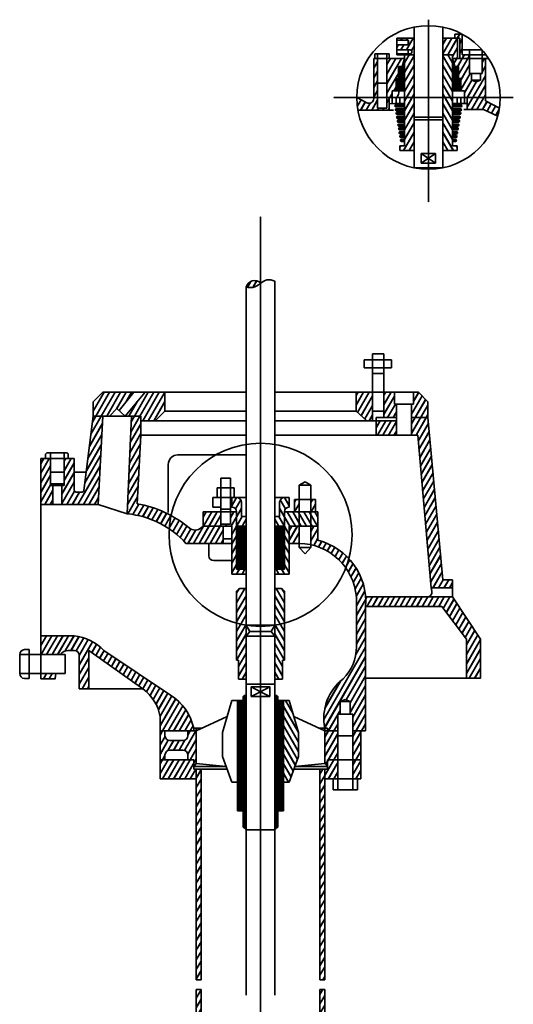
# Model space of a CAD drawing. Units: millimetres. Extents: x -11351426 to -2781739, y -14590004 to -2491101.
# Drawn here: x -11351426 to -8007294, y -9156109 to -2491101 of the extents above; entities that cross this region are included whole.
import ezdxf

# ---------------------------------------------------------------- set-up
doc = ezdxf.new("R2010")
doc.units = ezdxf.units.MM
doc.linetypes.add('CENTER', pattern=[50.8, 31.75, -6.35, 6.35, -6.35])
doc.layers.add('02细实线', color=7, linetype='Continuous', lineweight=35)
doc.layers.add('05细点画线', color=1, linetype='CENTER', lineweight=35)
pattern_1 = [(60, (-279004940, 31636657), (-28059.223, 16200), []), (60, (-279004315, 31636824), (-28059.223, 16200), [])]

msp = doc.modelspace()

# ---------------------------------------------------------------- hatches: boundary and pattern name
at = {"layer": '02细实线'}
h = msp.add_hatch(dxfattribs=at)
h.set_pattern_fill('JIS_LC_20', color=256, scale=1620, angle=15, style=0)
h.set_pattern_definition(pattern_1)
h.paths.add_polyline_path([(-8927336, -2753764), (-8952676, -2753764), (-8952676, -3017632), (-8927336, -3017632)])
h.paths.add_polyline_path([(-8927336, -3017632), (-8952676, -3017632), (-8952676, -3024213, -0.5620369), (-8999961, -3052991), (-9068321, -3017632, 0.04415415), (-9060770, -3102967), (-8848711, -3102967), (-8848711, -3017632), (-8863458, -3017632), (-8863458, -3089447), (-8927336, -3089447)])
h.paths.add_polyline_path([(-8785963, -2807170), (-8760703, -2807170), (-8744321, -2753764), (-8863458, -2753764), (-8863458, -3017632), (-8827228, -3017632), (-8827228, -2972029), (-8801685, -2972029), (-8801685, -2889516), (-8785963, -2889516)])
h.paths.add_polyline_path([(-8679521, -2616568), (-8797471, -2616568), (-8797471, -2629702), (-8719711, -2629702), (-8714406, -2645902), (-8719711, -2662102), (-8797471, -2662102), (-8797471, -2695620), (-8706751, -2695620, -0.41421356), (-8693791, -2708580, -0.41421356), (-8706751, -2721540), (-8797471, -2721540), (-8797471, -2729173), (-8744321, -2729173), (-8679521, -2729173)])
h.paths.add_polyline_path([(-8385896, -2616568), (-8485121, -2616568), (-8485121, -2729173), (-8420321, -2729173), (-8420321, -2753764), (-8385896, -2753764)])
h.paths.add_polyline_path([(-8308041, -2728645), (-8352973, -2728645), (-8352973, -2589151), (-8403589, -2589151), (-8403589, -2616568), (-8385896, -2616568), (-8369290, -2616568), (-8369290, -2753764), (-8308041, -2753764)])
h.paths.add_polyline_path([(-8289667, -2855902), (-8303141, -2855902), (-8303141, -2753764), (-8420321, -2753764), (-8403938, -2807170), (-8378679, -2807170), (-8378679, -2889516), (-8362956, -2889516), (-8362956, -2972029), (-8337413, -2972029), (-8337413, -3017632), (-8196487, -3017632), (-8196487, -2753764), (-8219407, -2753764), (-8219407, -2855902), (-8229182, -2855902), (-8229182, -2901176), (-8259424, -2910793), (-8289667, -2901176)])
h.paths.add_polyline_path([(-8196487, -3040397), (-8196487, -3017632), (-8319116, -3017632), (-8319116, -3058988), (-8319116, -3099225), (-8208275, -3099225), (-8113085, -3144178, 0.02898092), (-8101600, -3089070)])
h = msp.add_hatch(dxfattribs=at)
h.set_pattern_fill('JIS_LC_20', color=256, scale=1620, angle=15, style=0)
h.set_pattern_definition(pattern_1)
h.paths.add_polyline_path([(-8679521, -2729173), (-8744321, -2729173), (-8744321, -3017632), (-8679521, -3017632)])
h.paths.add_polyline_path([(-8679521, -3017632), (-8744321, -3017632), (-8744321, -3344773), (-8776721, -3344773), (-8776721, -3377173), (-8679521, -3377173)])
h = msp.add_hatch(dxfattribs=at)
h.set_pattern_fill('JIS_LC_20', color=256, scale=1620, angle=15, style=0)
h.set_pattern_definition([(120, (261840300, 31636657), (28059.223, 16200), []), (120, (261839674, 31636824), (28059.223, 16200), [])])
h.paths.add_polyline_path([(-8485121, -2729173), (-8420321, -2729173), (-8420321, -3017632), (-8485121, -3017632)])
h.paths.add_polyline_path([(-8485121, -3017632), (-8420321, -3017632), (-8420321, -3344773), (-8387921, -3344773), (-8387921, -3377173), (-8485121, -3377173)])
h = msp.add_hatch(dxfattribs=at)
h.set_pattern_fill('JIS_RC_18', color=256, scale=324, angle=15, style=0)
h.set_pattern_definition([(60, (-279004941, 31636657), (-5050.66015, 2916), []), (60, (-279004628, 31636740.6), (-5050.66015, 2916), []), (60, (-279004315, 31636824.4), (-5050.66015, 2916), [])])
h.paths.add_polyline_path([(-8744321, -2753764), (-8760703, -2807170), (-8785963, -2807170), (-8785963, -2889516), (-8801685, -2889516), (-8801685, -2972029), (-8744321, -2972029)])
h.paths.add_polyline_path([(-8744321, -3068538), (-8807365, -3068538, 0.41163511), (-8805242, -3081498), (-8744321, -3081498)])
h.paths.add_polyline_path([(-8744321, -3094458), (-8803119, -3094458, 0.5144389), (-8800995, -3107418), (-8744321, -3107418)])
h.paths.add_polyline_path([(-8744321, -3120378), (-8798872, -3120378, 0.52711753), (-8796749, -3133338), (-8744321, -3133338)])
h.paths.add_polyline_path([(-8744321, -3146298), (-8794625, -3146298, 0.52711753), (-8792502, -3159258), (-8744321, -3159258)])
h.paths.add_polyline_path([(-8744321, -3172218), (-8790379, -3172218, 0.52711753), (-8788255, -3185178), (-8744321, -3185178)])
h.paths.add_polyline_path([(-8744321, -3198138), (-8786132, -3198138, 0.52711753), (-8784009, -3211098), (-8744321, -3211098)])
h.paths.add_polyline_path([(-8744321, -3224058), (-8781885, -3224058, 0.52711753), (-8779762, -3237018), (-8744321, -3237018)])
h.paths.add_polyline_path([(-8744321, -3249978), (-8777639, -3249978, 0.52711753), (-8775515, -3262938), (-8744321, -3262938)])
h.paths.add_polyline_path([(-8744321, -3275898), (-8773392, -3275898, 0.52711753), (-8771269, -3288858), (-8744321, -3288858)])
h.paths.add_polyline_path([(-8744321, -3301818), (-8769145, -3301818, 0.52711753), (-8767022, -3314778), (-8744321, -3314778)])
h = msp.add_hatch(dxfattribs=at)
h.set_pattern_fill('JIS_RC_18', color=256, scale=324, angle=15, style=0)
h.set_pattern_definition([(120, (261840300, 31636657), (5050.66015, 2916), []), (120, (261839987, 31636740.6), (5050.66015, 2916), []), (120, (261839674, 31636824.4), (5050.66015, 2916), [])])
h.paths.add_polyline_path([(-8420321, -2972029), (-8362956, -2972029), (-8362956, -2889516), (-8378679, -2889516), (-8378679, -2807170), (-8403938, -2807170), (-8420321, -2753764)])
h.paths.add_polyline_path([(-8359399, -3081498, 0.41163511), (-8357276, -3068538), (-8420321, -3068538), (-8420321, -3081498)])
h.paths.add_polyline_path([(-8420321, -3094458), (-8420321, -3107418), (-8363646, -3107418, 0.5144389), (-8361522, -3094458)])
h.paths.add_polyline_path([(-8420321, -3120378), (-8420321, -3133338), (-8367892, -3133338, 0.52711753), (-8365769, -3120378)])
h.paths.add_polyline_path([(-8372139, -3159258, 0.52711753), (-8370016, -3146298), (-8420321, -3146298), (-8420321, -3159258)])
h.paths.add_polyline_path([(-8376386, -3185178, 0.52711753), (-8374262, -3172218), (-8420321, -3172218), (-8420321, -3185178)])
h.paths.add_polyline_path([(-8420321, -3198138), (-8420321, -3211098), (-8380632, -3211098, 0.52711753), (-8378509, -3198138)])
h.paths.add_polyline_path([(-8420321, -3224058), (-8420321, -3237018), (-8384879, -3237018, 0.52711753), (-8382756, -3224058)])
h.paths.add_polyline_path([(-8389126, -3262938, 0.52711753), (-8387002, -3249978), (-8420321, -3249978), (-8420321, -3262938)])
h.paths.add_polyline_path([(-8393372, -3288858, 0.52711753), (-8391249, -3275898), (-8420321, -3275898), (-8420321, -3288858)])
h.paths.add_polyline_path([(-8420321, -3301818), (-8420321, -3314778), (-8397619, -3314778, 0.52711753), (-8395496, -3301818)])
h = msp.add_hatch(dxfattribs=at)
h.set_pattern_fill('JIS_LC_20', color=256, scale=1620, angle=15, style=0)
h.set_pattern_definition(pattern_1)
edge = h.paths.add_edge_path()
edge.add_arc((-9760003, -4315437), 58764, 47.0093867, 166.4598439)
edge.add_spline(control_points=[(-9817134, -4301679), (-9801843, -4303801), (-9766505, -4308706), (-9736649, -4288638), (-9719934, -4276518)], knot_values=[0, 0, 0, 0, 0.69254916, 1.60055985, 1.60055985, 1.60055985, 1.60055985], degree=3, periodic=0)
edge.add_line((-9719934, -4276518), (-9719934, -4272454))
h = msp.add_hatch(dxfattribs=at)
h.set_pattern_fill('JIS_LC_20', color=256, scale=1620, angle=15, style=0)
h.set_pattern_definition(pattern_1)
h.paths.add_polyline_path([(-10577625, -5012294), (-10789134, -5012294), (-10853934, -5077094), (-10853934, -5174294), (-10742193, -5174294), (-10693434, -5122711), (-10677822, -5136751)])
h.paths.add_polyline_path([(-10367934, -5012294), (-10501270, -5012294), (-10636072, -5174294), (-10529934, -5174294), (-10529934, -5206694), (-10432734, -5206694), (-10367934, -5141894)])
h.paths.add_polyline_path([(-10789134, -5174294), (-10853934, -5174294), (-10915866, -5677434, -0.37877995), (-10928728, -5688811), (-10969106, -5688811, -0.41421356), (-10982066, -5675851), (-10982066, -5462011), (-11049434, -5462011), (-11049434, -5645025), (-11065442, -5645025), (-11065442, -5773051), (-10820066, -5773051)])
h.paths.add_polyline_path([(-10529934, -5303894), (-10529934, -5174294), (-10594734, -5174294), (-10623217, -5836014, -0.18800743), (-10224909, -6036134), (-9972176, -6036134), (-9972176, -5919494), (-10108734, -5919494), (-10120158, -5929474, -0.36914695), (-10204361, -5930383, 0.13213146), (-10553728, -5768578, 0.00062647), (-10555559, -5768264)])
h.paths.add_polyline_path([(-11142294, -5462011), (-11208866, -5462011), (-11208866, -5773051), (-11126411, -5773051), (-11126411, -5645025), (-11142294, -5645025)])
h.paths.add_polyline_path([(-9988600, -5822294), (-10108734, -5822294), (-10108734, -5919494), (-9914334, -5919494), (-9914334, -6243494), (-9817134, -6243494), (-9817134, -6211187), (-9881934, -6211187), (-9881934, -5919494), (-9881934, -5822294), (-9923800, -5822294), (-9923800, -5906808), (-9988600, -5906808)])
h.paths.add_polyline_path([(-9849534, -5757494, 0.41421356), (-9881934, -5725094), (-9914334, -5725094), (-9914334, -5789894, -0.41421356), (-9881934, -5822294), (-9881934, -5919494), (-9817134, -5919494), (-9817134, -5854694), (-9849534, -5854694)])
h.paths.add_polyline_path([(-9817134, -6340694), (-9862494, -6340694), (-9881934, -6360134), (-9881934, -6826694), (-9868974, -6826694), (-9868974, -6956294), (-9817134, -6956294)])
h.paths.add_polyline_path([(-10982066, -6660811), (-11208866, -6660811), (-11208866, -6787881), (-11076136, -6787881, -0.24114141), (-11023559, -6760958), (-10980743, -6760958, -0.41421356), (-10948343, -6793358), (-10948343, -7020158), (-10883543, -7020158), (-10883543, -6760958), (-10516728, -7020158, -0.19711648), (-10399535, -7211237), (-10399535, -7305876), (-10172735, -7305876), (-10172735, -7286436, 0.20059528), (-10329794, -7063010), (-10780753, -6760958, 0.16679891)])
h.paths.add_polyline_path([(-11105513, -6917481), (-11208866, -6917481), (-11208866, -6952411), (-11111666, -6952411)], flags=17)
h.paths.add_polyline_path([(-10155031, -7305876), (-10211792, -7305876), (-10211792, -7338276, -0.41421356), (-10244192, -7370676), (-10334735, -7370676, -0.41421356), (-10367135, -7338276), (-10367135, -7305876), (-10399535, -7305876), (-10399535, -7500276), (-10367135, -7500276), (-10367135, -7467876, -0.41421356), (-10334735, -7435476), (-10244192, -7435476, -0.41421356), (-10211792, -7467876), (-10211792, -7500276), (-10172735, -7500276), (-10172735, -7545636), (-10155031, -7526834)])
h.paths.add_polyline_path([(-10172735, -7500276), (-10399535, -7500276), (-10399535, -7629876), (-10155031, -7629876), (-10155031, -7565076), (-10172735, -7565076)])
h.paths.add_polyline_path([(-10122631, -7565076), (-10155031, -7565076), (-10155031, -7629876), (-10155031, -8990676), (-10122631, -8990676)])
h.paths.add_polyline_path([(-10122631, -9055476), (-10155031, -9055476), (-10155031, -10509900), (-10119823, -10509900)])
h.paths.add_polyline_path([(-9817134, -9484721), (-9862494, -9484721), (-9881934, -9504161), (-9881934, -9970721), (-9868974, -9970721), (-9868974, -10147207), (-9817134, -10147207)])
h.paths.add_polyline_path([(-10155031, -10421648), (-10367135, -10421648, 0.41421356), (-10399535, -10454048), (-10399535, -10551248), (-10172735, -10551248), (-10172735, -10509900), (-10155031, -10509900)])
h.paths.add_polyline_path([(-10172735, -10810448), (-10172735, -10745648), (-10399535, -10745648), (-10399535, -10842848, 0.41421356), (-10367135, -10875248), (-10172735, -10875248)])
h.paths.add_polyline_path([(-10155031, -10551248), (-10211792, -10551248), (-10211792, -10583648, -0.41421356), (-10244192, -10616048), (-10334735, -10616048, -0.41421356), (-10367135, -10583648), (-10367135, -10551248), (-10399535, -10551248), (-10399535, -10745648), (-10367135, -10745648), (-10367135, -10713248, -0.41421356), (-10334735, -10680848), (-10244192, -10680848, -0.41421356), (-10211792, -10713248), (-10211792, -10745648), (-10172735, -10745648), (-10172735, -10791008), (-10155031, -10772206)])
h.paths.add_polyline_path([(-9875454, -10344226), (-9914334, -10344226), (-9977537, -10562041), (-9977537, -10724041), (-9914334, -10896855), (-9875454, -10896855)])
h.paths.add_polyline_path([(-9207901, -10745648), (-9267132, -10745648), (-9267132, -10810448), (-9284836, -10810448), (-9284836, -10875248), (-9267132, -10875248), (-9207901, -10875248)])
h.paths.add_polyline_path([(-9040332, -10745648), (-9088412, -10745648), (-9088412, -10875248), (-9072732, -10875248, 0.41421356), (-9040332, -10842848)])
h.paths.add_polyline_path([(-9207901, -10551248), (-9284836, -10551248), (-9284836, -10772206), (-9267132, -10791008), (-9267132, -10745648), (-9207901, -10745648)])
h.paths.add_polyline_path([(-9040332, -10551248), (-9088412, -10551248), (-9088412, -10745648), (-9040332, -10745648)])
h.paths.add_polyline_path([(-9040332, -10454048, 0.42136001), (-9073521, -10421658), (-9073521, -10421648), (-9088412, -10421648), (-9088412, -10551248), (-9040332, -10551248)])
h.paths.add_polyline_path([(-9207901, -10421648), (-9284836, -10421648), (-9284836, -10502191), (-9267132, -10502191), (-9267132, -10531808), (-9267132, -10551248), (-9207901, -10551248)])
h.paths.add_polyline_path([(-9196590, -7305876), (-9284836, -7305876), (-9284836, -7526834), (-9267132, -7545636), (-9267132, -7500276), (-9196590, -7500276)])
h.paths.add_polyline_path([(-9040332, -7305876), (-9094369, -7305876), (-9094369, -7500276), (-9040332, -7500276)])
h.paths.add_polyline_path([(-9196590, -7500276), (-9267132, -7500276), (-9267132, -7565076), (-9284836, -7565076), (-9284836, -7629876), (-9196590, -7629876)])
h.paths.add_polyline_path([(-9040332, -7500276), (-9094369, -7500276), (-9094369, -7629876), (-9040332, -7629876)])
h.paths.add_polyline_path([(-9007932, -6463476, 0.36530092), (-9331134, -6015332), (-9331134, -5919494), (-9378200, -5919494), (-9378200, -6045588, -0.32831347), (-9070653, -6398676), (-9070653, -6736166, -0.21057722), (-9160629, -6952637, 0.28138751), (-9284836, -7286436), (-9267132, -7286436), (-9267132, -7305876), (-9196590, -7305876), (-9196590, -7192835), (-9180686, -7192835), (-9180686, -7106472), (-9146822, -7092054), (-9112959, -7106472), (-9112959, -7192835), (-9094369, -7192835), (-9094369, -7305876), (-9040332, -7305876), (-9007932, -7305876)])
h.paths.add_polyline_path([(-9458225, -5919494), (-9525534, -5919494), (-9525534, -6036134), (-9458225, -6036134)])
h.paths.add_polyline_path([(-9346677, -5739884), (-9378200, -5739884), (-9378200, -5822294), (-9346677, -5822294)])
h.paths.add_polyline_path([(-9458225, -5739884), (-9488875, -5739884), (-9488875, -5822294), (-9458225, -5822294)])
h.paths.add_polyline_path([(-8585934, -5184903), (-8696094, -5184903), (-8696094, -5303894), (-8655046, -5303894), (-8564418, -6336725), (-8419427, -6336725), (-8419427, -6281797), (-8484227, -6281797)])
h.paths.add_polyline_path([(-8585934, -5077094), (-8650734, -5012294), (-8683134, -5012294), (-8683134, -5093294), (-8696094, -5093294), (-8696094, -5184903), (-8585934, -5184903)])
h.paths.add_polyline_path([(-8799774, -5093294), (-8812734, -5093294), (-8812734, -5012294), (-8883449, -5012294), (-8883449, -5184903), (-8799774, -5184903)])
h.paths.add_polyline_path([(-8961209, -5012294), (-9071934, -5012294), (-9071934, -5141894), (-8998864, -5206694), (-8961209, -5206694)])
h.paths.add_polyline_path([(-8799774, -5206694), (-8935854, -5206694), (-8935854, -5303894), (-8799774, -5303894)])
h = msp.add_hatch(dxfattribs=at)
h.set_pattern_fill('JIS_LC_20', color=256, scale=1620, angle=15, style=0)
h.set_pattern_definition([(120, (259565073, 31636657), (28059.223, 16200), []), (120, (259564447, 31636824), (28059.223, 16200), [])])
h.paths.add_polyline_path([(-9525534, -5919494), (-9525534, -6243494), (-9622734, -6243494), (-9622734, -6211187), (-9557934, -6211187), (-9557934, -5919494), (-9557934, -5822294), (-9331134, -5822294), (-9331134, -5919494)])
h.paths.add_polyline_path([(-9590334, -5757494, -0.41421356), (-9557934, -5725094), (-9525534, -5725094), (-9525534, -5789894, 0.41421356), (-9557934, -5822294), (-9557934, -5919494), (-9622734, -5919494), (-9622734, -5854694), (-9590334, -5854694)])
h.paths.add_polyline_path([(-9622734, -6340694), (-9577374, -6340694), (-9557934, -6360134), (-9557934, -6826694), (-9570894, -6826694), (-9570894, -6956294), (-9622734, -6956294)])
h.paths.add_polyline_path([(-9564414, -7098854), (-9525534, -7098854), (-9462331, -7316669), (-9462331, -7478669), (-9525534, -7651483), (-9564414, -7651483)])
h.paths.add_polyline_path([(-9622734, -9484721), (-9577374, -9484721), (-9557934, -9504161), (-9557934, -9970721), (-9570894, -9970721), (-9570894, -10147207), (-9622734, -10147207)])
h.paths.add_polyline_path([(-9564414, -10344226), (-9525534, -10344226), (-9462331, -10562041), (-9462331, -10724041), (-9525534, -10896855), (-9564414, -10896855)])
h = msp.add_hatch(dxfattribs=at)
h.set_pattern_fill('JIS_RC_18', color=256, scale=648, angle=15, style=0)
h.set_pattern_definition([(60, (-279004941, 31636657), (-10101.3203, 5832), []), (60, (-279004315, 31636824), (-10101.3203, 5832), []), (60, (-279003689, 31636992), (-10101.3203, 5832), [])])
h.paths.add_polyline_path([(-9817134, -5977814), (-9817134, -5919494), (-9881934, -5919494), (-9881934, -5977814)])
h.paths.add_polyline_path([(-9881934, -5977814), (-9881934, -6036134), (-9817134, -6036134), (-9817134, -5977814)])
h.paths.add_polyline_path([(-9817134, -6094454), (-9817134, -6036134), (-9881934, -6036134), (-9881934, -6094454)])
h.paths.add_polyline_path([(-9817134, -6152774), (-9817134, -6094454), (-9881934, -6094454), (-9881934, -6152774)])
h.paths.add_polyline_path([(-9817134, -6152774), (-9881934, -6152774), (-9881934, -6211187), (-9817134, -6211187)])
h.paths.add_polyline_path([(-9817134, -7066454), (-9830094, -7066454), (-9836574, -7072934), (-9836574, -7098854), (-9875454, -7098854), (-9875454, -7651483), (-9875454, -7845883), (-9836574, -7845883), (-9836574, -7956043), (-9817134, -7975483)])
h.paths.add_polyline_path([(-9817134, -10311826), (-9830094, -10311826), (-9836574, -10318306), (-9836574, -10344226), (-9875454, -10344226), (-9875454, -10896855), (-9875454, -11091255), (-9836574, -11091255), (-9836574, -11201415), (-9817134, -11220855)])
h = msp.add_hatch(dxfattribs=at)
h.set_pattern_fill('JIS_RC_18', color=256, scale=648, angle=15, style=0)
h.set_pattern_definition([(120, (259565073, 31636657), (10101.3203, 5832), []), (120, (259564447, 31636824), (10101.3203, 5832), []), (120, (259563822, 31636992), (10101.3203, 5832), [])])
h.paths.add_polyline_path([(-9557934, -5977814), (-9557934, -5919494), (-9622734, -5919494), (-9622734, -5977814)])
h.paths.add_polyline_path([(-9622734, -5977814), (-9622734, -6036134), (-9557934, -6036134), (-9557934, -5977814)])
h.paths.add_polyline_path([(-9557934, -6094454), (-9557934, -6036134), (-9622734, -6036134), (-9622734, -6094454)])
h.paths.add_polyline_path([(-9557934, -6152774), (-9557934, -6094454), (-9622734, -6094454), (-9622734, -6152774)])
h.paths.add_polyline_path([(-9622734, -6211187), (-9557934, -6211187), (-9557934, -6152774), (-9622734, -6152774)])
h.paths.add_polyline_path([(-9622734, -7975483), (-9603294, -7956043), (-9603294, -7845883), (-9564414, -7845883), (-9564414, -7651483), (-9564414, -7098854), (-9603294, -7098854), (-9603294, -7072934), (-9609774, -7066454), (-9622734, -7066454)])
h.paths.add_polyline_path([(-9622734, -11220855), (-9603294, -11201415), (-9603294, -11091255), (-9564414, -11091255), (-9564414, -10896855), (-9564414, -10344226), (-9603294, -10344226), (-9603294, -10318306), (-9609774, -10311826), (-9622734, -10311826)])
h = msp.add_hatch(dxfattribs=at)
h.set_pattern_fill('JIS_LC_20', color=256, scale=1620, angle=15, style=0)
h.set_pattern_definition(pattern_1)
h.paths.add_polyline_path([(-9284836, -7565076), (-9317236, -7565076), (-9317236, -8990676), (-9284836, -8990676)])
h.paths.add_polyline_path([(-9284836, -9055476), (-9317236, -9055476), (-9317236, -10502191), (-9284836, -10502191)])
h.paths.add_polyline_path([(-9284836, -10810448), (-9317236, -10810448), (-9317236, -12236048), (-9284836, -12240919)])
h.paths.add_polyline_path([(-10119243, -10810448), (-10172735, -10810448), (-10172735, -12236048), (-10119243, -12236048)])
h.paths.add_polyline_path([(-8419427, -6398676), (-8590981, -6398676), (-9007932, -6398676, -0.03785204), (-9007932, -6463476), (-8491922, -6463476), (-8325448, -6683335), (-8325448, -6949476), (-8229418, -6949476), (-8229418, -6683335)])

# ---------------------------------------------------------------- linework, layer by layer
for p, q in [((-8679521, -3017632), (-8679521, -2541451)), ((-8485121, -3017632), (-8485121, -2541451)), ((-8403589, -2616568), (-8403589, -2589151)), ((-8403589, -2589151), (-8352973, -2589151)), ((-8352973, -2589151), (-8352973, -2728645)), ((-8679521, -2616568), (-8797471, -2616568)), ((-8797471, -2616568), (-8797471, -2729173)), ((-8797471, -2629702), (-8719711, -2629702)), ((-8719711, -2662102), (-8797471, -2662102)), ((-8719711, -2629702), (-8719711, -2662102)), ((-8719711, -2629702), (-8714406, -2645902)), ((-8714406, -2645902), (-8719711, -2662102)), ((-8485121, -2616568), (-8385896, -2616568)), ((-8385896, -2616568), (-8385896, -2753764)), ((-8385896, -2616568), (-8369290, -2616568)), ((-8369290, -2616568), (-8369290, -2753764)), ((-8944755, -2753764), (-8944755, -2721364)), ((-8944755, -2721364), (-8847555, -2721364)), ((-8927336, -2721364), (-8927336, -2753764)), ((-8863458, -2721364), (-8863458, -2753764)), ((-8847555, -2721364), (-8847555, -2753764)), ((-8706751, -2695620), (-8797471, -2695620)), ((-8797471, -2721540), (-8706751, -2721540)), ((-8797471, -2729173), (-8744321, -2729173)), ((-8744321, -3344773), (-8744321, -2729173)), ((-8744321, -2729173), (-8679521, -2729173)), ((-8719711, -2695620), (-8719711, -2721540)), ((-8693791, -2708580), (-8693791, -2708580)), ((-8582321, -3150373), (-8582321, -2696773)), ((-8420321, -2729173), (-8485121, -2729173)), ((-8420321, -3344773), (-8420321, -2729173)), ((-8352973, -2694383), (-8219407, -2694383)), ((-8352973, -2728645), (-8308041, -2728645)), ((-8308041, -2728645), (-8308041, -2753764)), ((-8308041, -2728645), (-8191575, -2728645)), ((-8303141, -2694383), (-8303141, -2728645)), ((-8303141, -2728645), (-8303141, -2855902)), ((-8219407, -2694383), (-8219407, -2728645)), ((-8219407, -2855902), (-8219407, -2728645)), ((-8744321, -2753764), (-8952676, -2753764)), ((-8952676, -2753764), (-8952676, -3024213)), ((-8927336, -2753764), (-8927336, -3089447)), ((-8863458, -3089447), (-8863458, -2753764)), ((-8760703, -2807170), (-8744321, -2753764)), ((-8403938, -2807170), (-8420321, -2753764)), ((-8420321, -2753764), (-8174191, -2753764)), ((-8196487, -2753764), (-8196487, -3040397)), ((-8785963, -2889516), (-8785963, -2807170)), ((-8785963, -2807170), (-8760703, -2807170)), ((-8378679, -2807170), (-8403938, -2807170)), ((-8378679, -2889516), (-8378679, -2807170)), ((-8303141, -2855902), (-8219407, -2855902)), ((-8289667, -2855902), (-8289667, -2901176)), ((-8229182, -2901176), (-8229182, -2855902)), ((-8927336, -2921606), (-8863458, -2921606)), ((-8801685, -2972029), (-8801685, -2889516)), ((-8801685, -2889516), (-8785963, -2889516)), ((-8362956, -2889516), (-8378679, -2889516)), ((-8362956, -2972029), (-8362956, -2889516)), ((-8289667, -2901176), (-8229182, -2901176)), ((-8289667, -2901176), (-8259424, -2910793)), ((-8259424, -2910793), (-8229182, -2901176)), ((-8827228, -3058988), (-8827228, -2972029)), ((-8827228, -2972029), (-8744321, -2972029)), ((-8337413, -2972029), (-8420321, -2972029)), ((-8337413, -3058988), (-8337413, -2972029)), ((-8999961, -3052991), (-9068321, -3017632)), ((-8848711, -3017632), (-8848711, -3102967)), ((-8808930, -3058988), (-8848711, -3060299)), ((-8808930, -3058988), (-8744321, -3058988)), ((-8801825, -3017632), (-8801825, -3058988)), ((-8776625, -3058988), (-8776625, -3017632)), ((-8776625, -3017632), (-8744321, -3017632)), ((-8679521, -3017632), (-8679521, -3493813)), ((-8485121, -3017632), (-8485121, -3493813)), ((-8388016, -3017632), (-8420321, -3017632)), ((-8355711, -3058988), (-8420321, -3058988)), ((-8388016, -3058988), (-8388016, -3017632)), ((-8362817, -3017632), (-8362817, -3058988)), ((-8355711, -3058988), (-8319116, -3058988)), ((-8319116, -3017632), (-8319116, -3058988)), ((-8319116, -3017632), (-8196487, -3017632)), ((-8319116, -3058988), (-8319116, -3099225)), ((-8196487, -3040397), (-8101600, -3089070)), ((-8848711, -3102967), (-9060770, -3102967)), ((-8927336, -3089447), (-8863458, -3089447)), ((-8848711, -3102967), (-8818320, -3102967)), ((-8744321, -3068538), (-8807365, -3068538)), ((-8744321, -3081498), (-8805242, -3081498)), ((-8744321, -3094458), (-8803119, -3094458)), ((-8744321, -3107418), (-8800995, -3107418)), ((-8744321, -3120378), (-8798872, -3120378)), ((-8420321, -3068538), (-8357276, -3068538)), ((-8420321, -3081498), (-8359399, -3081498)), ((-8420321, -3094458), (-8361522, -3094458)), ((-8420321, -3107418), (-8363646, -3107418)), ((-8420321, -3120378), (-8365769, -3120378)), ((-8342643, -3099225), (-8208275, -3099225)), ((-8208275, -3099225), (-8113085, -3144178)), ((-8744321, -3133338), (-8796749, -3133338)), ((-8744321, -3146298), (-8794625, -3146298)), ((-8744321, -3159258), (-8792502, -3159258)), ((-8744321, -3172218), (-8790379, -3172218)), ((-8744321, -3185178), (-8788255, -3185178)), ((-8744321, -3198138), (-8786132, -3198138)), ((-8485121, -3150373), (-8679521, -3150373)), ((-8485121, -3169813), (-8679521, -3169813)), ((-8420321, -3133338), (-8367892, -3133338)), ((-8420321, -3146298), (-8370016, -3146298)), ((-8420321, -3159258), (-8372139, -3159258)), ((-8420321, -3172218), (-8374262, -3172218)), ((-8420321, -3185178), (-8376386, -3185178)), ((-8420321, -3198138), (-8378509, -3198138)), ((-8744321, -3211098), (-8784009, -3211098)), ((-8744321, -3224058), (-8781885, -3224058)), ((-8744321, -3237018), (-8779762, -3237018)), ((-8744321, -3249978), (-8777639, -3249978)), ((-8744321, -3262938), (-8775515, -3262938)), ((-8420321, -3211098), (-8380632, -3211098)), ((-8420321, -3224058), (-8382756, -3224058)), ((-8420321, -3237018), (-8384879, -3237018)), ((-8420321, -3249978), (-8387002, -3249978)), ((-8420321, -3262938), (-8389126, -3262938)), ((-8744321, -3275898), (-8773392, -3275898)), ((-8744321, -3288858), (-8771269, -3288858)), ((-8744321, -3301818), (-8769145, -3301818)), ((-8744321, -3314778), (-8767022, -3314778)), ((-8420321, -3275898), (-8391249, -3275898)), ((-8420321, -3288858), (-8393372, -3288858)), ((-8420321, -3301818), (-8395496, -3301818)), ((-8420321, -3314778), (-8397619, -3314778)), ((-8776721, -3377173), (-8776721, -3344773)), ((-8776721, -3344773), (-8744321, -3344773)), ((-8679521, -3377173), (-8776721, -3377173)), ((-8582321, -3396613), (-8630921, -3396613)), ((-8630921, -3396613), (-8630921, -3461413)), ((-8630921, -3396613), (-8533721, -3461413)), ((-8533721, -3396613), (-8630921, -3461413)), ((-8533721, -3396613), (-8582321, -3396613)), ((-8533721, -3461413), (-8533721, -3396613)), ((-8485121, -3377173), (-8387921, -3377173)), ((-8387921, -3344773), (-8420321, -3344773)), ((-8387921, -3377173), (-8387921, -3344773)), ((-8630921, -3461413), (-8582321, -3461413)), ((-8582321, -3461413), (-8533721, -3461413)), ((-8679521, -3493813), (-8485121, -3493813)), ((-9622734, -5012294), (-9622734, -4260009)), ((-9817134, -5012294), (-9817134, -4301679)), ((-8961209, -4792973), (-9016754, -4792973)), ((-9016754, -4792973), (-9016754, -4847209)), ((-8961209, -5206694), (-8961209, -4753094)), ((-8961209, -4753094), (-8961209, -4753094)), ((-8961209, -4753094), (-8883449, -4753094)), ((-8961209, -4792973), (-8883449, -4792973)), ((-8883449, -4753094), (-8883449, -5184903)), ((-8883449, -4792973), (-8831658, -4792973)), ((-8831658, -4792973), (-8831658, -4847209)), ((-9016754, -4847209), (-8961209, -4847209)), ((-8961209, -4847209), (-8883449, -4847209)), ((-8831658, -4847209), (-8883449, -4847209)), ((-8961209, -4886653), (-8883449, -4886653)), ((-10853934, -5077094), (-10789134, -5012294)), ((-9817134, -5012294), (-10789134, -5012294)), ((-10677822, -5136751), (-10577625, -5012294)), ((-10636072, -5174294), (-10501270, -5012294)), ((-10367934, -5012294), (-10367934, -5141894)), ((-9817134, -5012294), (-9817134, -9094694)), ((-9622734, -5012294), (-9622734, -9094694)), ((-9622734, -5012294), (-8650734, -5012294)), ((-9071934, -5012294), (-9071934, -5141894)), ((-8812734, -5093294), (-8812734, -5012294)), ((-8683134, -5012294), (-8683134, -5093294)), ((-8585934, -5077094), (-8650734, -5012294)), ((-10853934, -5077094), (-10853934, -5174294)), ((-10742193, -5174294), (-10693434, -5122711)), ((-10693434, -5122711), (-10636072, -5174294)), ((-8683134, -5093294), (-8812734, -5093294)), ((-8799774, -5093294), (-8799774, -5303894)), ((-8696094, -5093294), (-8696094, -5303894)), ((-8683134, -5093294), (-8683134, -5093294)), ((-8585934, -5077094), (-8585934, -5184903)), ((-10853934, -5174294), (-10915866, -5677434)), ((-10853934, -5174294), (-10529934, -5174294)), ((-10789134, -5174294), (-10820066, -5773051)), ((-10594734, -5174294), (-10623217, -5836014)), ((-10529934, -5174294), (-10529934, -5303894)), ((-10432734, -5206694), (-10367934, -5141894)), ((-10367934, -5141894), (-10367934, -5141894)), ((-10367934, -5141894), (-9817134, -5141894)), ((-9071934, -5141894), (-9622734, -5141894)), ((-9071934, -5141894), (-8998864, -5206694)), ((-8961209, -5141894), (-8883449, -5141894)), ((-8935854, -5184903), (-8935854, -5303894)), ((-8935854, -5184903), (-8799774, -5184903)), ((-8585934, -5184903), (-8696094, -5184903)), ((-8585934, -5184903), (-8484227, -6281797)), ((-10432734, -5206694), (-10529934, -5206694)), ((-10432734, -5206694), (-9817134, -5206694)), ((-9622734, -5206694), (-8935854, -5206694)), ((-8799774, -5206694), (-8935854, -5206694)), ((-10529934, -5303894), (-10555559, -5768264)), ((-10529934, -5303894), (-9817134, -5303894)), ((-8799774, -5303894), (-9622734, -5303894)), ((-8799774, -5303894), (-8696094, -5303894)), ((-8696094, -5303894), (-8655046, -5303894)), ((-8655046, -5303894), (-8564418, -6336725)), ((-10982066, -5462011), (-11208866, -5462011)), ((-11208866, -5462011), (-11208866, -6952411)), ((-11176466, -5462011), (-11176466, -5436091)), ((-11163506, -5423131), (-11034793, -5423131)), ((-11142294, -5423131), (-11142294, -5462011)), ((-11142294, -5462011), (-11142294, -5645025)), ((-11049434, -5423131), (-11049434, -5462011)), ((-11049434, -5645025), (-11049434, -5462011)), ((-11021833, -5436091), (-11021833, -5462011)), ((-10982066, -5675851), (-10982066, -5462011)), ((-9817134, -5436797), (-10279695, -5436797)), ((-10344495, -5501597), (-10344495, -5826010)), ((-11142294, -5553518), (-11049434, -5553518)), ((-10982066, -5553518), (-10900613, -5553518)), ((-9923800, -5595494), (-9988600, -5595494)), ((-9988600, -5595494), (-9988600, -5906808)), ((-9923800, -5906808), (-9923800, -5595494)), ((-11142294, -5632568), (-11049434, -5632568)), ((-11142294, -5645025), (-11049434, -5645025)), ((-11126411, -5645025), (-11126411, -5773051)), ((-11065442, -5645025), (-11065442, -5773051)), ((-9988600, -5660294), (-10014678, -5660294)), ((-10014678, -5660294), (-10014678, -5725094)), ((-9988600, -5660294), (-9923800, -5660294)), ((-9923800, -5660294), (-9898754, -5660294)), ((-9898754, -5660294), (-9898754, -5725094)), ((-9458225, -5642684), (-9418213, -5619468)), ((-9458225, -5739884), (-9458225, -5642684)), ((-9458225, -5642684), (-9378200, -5642684)), ((-9418213, -5619468), (-9378200, -5642684)), ((-9378200, -5642684), (-9378200, -5739884)), ((-10928728, -5688811), (-10969106, -5688811)), ((-9914334, -5725094), (-10043934, -5725094)), ((-10043934, -5725094), (-10043934, -5789894)), ((-9881934, -5725094), (-9914334, -5725094)), ((-9914334, -5725094), (-9914334, -5789894)), ((-9881934, -5725094), (-9817134, -5725094)), ((-9557934, -5725094), (-9622734, -5725094)), ((-9557934, -5725094), (-9525534, -5725094)), ((-9525534, -5725094), (-9525534, -5789894)), ((-11208866, -5773051), (-10820066, -5773051)), ((-10820066, -5773051), (-10623217, -5836014)), ((-10043934, -5789894), (-9988600, -5789894)), ((-9923800, -5789894), (-9914334, -5789894)), ((-9914334, -5789894), (-9914334, -5789894)), ((-9849534, -5757494), (-9849534, -5854694)), ((-9590334, -5757494), (-9590334, -5854694)), ((-9525534, -5789894), (-9525534, -5789894)), ((-9488875, -5822294), (-9488875, -5739884)), ((-9488875, -5739884), (-9346677, -5739884)), ((-9458225, -5739884), (-9458225, -6063884)), ((-9378200, -6063884), (-9378200, -5739884)), ((-9346677, -5739884), (-9346677, -5822294)), ((-9881934, -5822294), (-10108734, -5822294)), ((-10108734, -5822294), (-10108734, -5919494)), ((-9988600, -5804586), (-9923800, -5804586)), ((-9881934, -5822294), (-9881934, -5919494)), ((-9849534, -5854694), (-9817134, -5854694)), ((-9590334, -5854694), (-9622734, -5854694)), ((-9557934, -5822294), (-9557934, -5919494)), ((-9557934, -5822294), (-9331134, -5822294)), ((-9331134, -5822294), (-9331134, -5919494)), ((-10108734, -5919494), (-10120158, -5929474)), ((-10108734, -5919494), (-9914334, -5919494)), ((-9923800, -5906808), (-9988600, -5906808)), ((-9972176, -5919494), (-9972176, -6036134)), ((-9914334, -5919494), (-9914334, -6243494)), ((-9881934, -5919494), (-9817134, -5919494)), ((-9881934, -5919494), (-9881934, -6211187)), ((-9557934, -5919494), (-9622734, -5919494)), ((-9557934, -5919494), (-9557934, -6211187)), ((-9331134, -5919494), (-9525534, -5919494)), ((-9525534, -5919494), (-9525534, -6243494)), ((-9331134, -5919494), (-9331134, -6015332)), ((-9881934, -5977814), (-9817134, -5977814)), ((-9557934, -5977814), (-9622734, -5977814)), ((-9914334, -6036134), (-10224909, -6036134)), ((-10069621, -6036134), (-10069621, -6120374)), ((-9972176, -6005539), (-9914334, -6005539)), ((-9881934, -6036134), (-9817134, -6036134)), ((-9557934, -6036134), (-9622734, -6036134)), ((-9525534, -6036134), (-9458225, -6036134)), ((-9458225, -6063884), (-9378200, -6063884)), ((-9458225, -6063884), (-9418213, -6107716)), ((-9418213, -6107716), (-9378200, -6063884)), ((-9881934, -6094454), (-9817134, -6094454)), ((-9557934, -6094454), (-9622734, -6094454)), ((-10037221, -6152774), (-9914334, -6152774)), ((-9881934, -6152774), (-9817134, -6152774)), ((-9557934, -6152774), (-9622734, -6152774)), ((-9914334, -6243494), (-9817134, -6243494)), ((-9881934, -6211187), (-9817134, -6211187)), ((-9557934, -6211187), (-9622734, -6211187)), ((-9525534, -6243494), (-9622734, -6243494)), ((-8484227, -6281797), (-8419427, -6281797)), ((-8419427, -6336725), (-8419427, -6281797)), ((-9881934, -6360134), (-9862494, -6340694)), ((-9881934, -6360134), (-9881934, -6826694)), ((-9817134, -6340694), (-9862494, -6340694)), ((-9622734, -6340694), (-9577374, -6340694)), ((-9557934, -6360134), (-9577374, -6340694)), ((-9557934, -6360134), (-9557934, -6826694)), ((-8564418, -6336725), (-8419427, -6336725)), ((-8564418, -6336725), (-8559371, -6359167)), ((-8419427, -6336725), (-8419427, -6398676)), ((-9070653, -6398676), (-9070653, -6736166)), ((-9007932, -6398676), (-8590981, -6398676)), ((-9007932, -7305876), (-9007932, -6463476)), ((-9007932, -6463476), (-8491922, -6463476)), ((-8590981, -6398676), (-8419427, -6398676)), ((-8491922, -6463476), (-8325448, -6683335)), ((-8419427, -6398676), (-8229418, -6683335)), ((-9817134, -6590615), (-9719934, -6590615)), ((-9817134, -6590615), (-9791428, -6632294)), ((-9622734, -6590615), (-9719934, -6590615)), ((-9622734, -6590615), (-9648440, -6632294)), ((-11208866, -6660811), (-10982066, -6660811)), ((-9791428, -6632294), (-9817134, -6664694)), ((-9719934, -6664694), (-9817134, -6664694)), ((-9791428, -6632294), (-9719934, -6632294)), ((-9648440, -6632294), (-9719934, -6632294)), ((-9719934, -6664694), (-9622734, -6664694)), ((-9648440, -6632294), (-9622734, -6664694)), ((-8325448, -6683335), (-8325448, -6949476)), ((-8229418, -6683335), (-8229418, -6949476)), ((-11351426, -6917481), (-11351426, -6787881)), ((-11286626, -6787881), (-11351426, -6787881)), ((-11319026, -6755481), (-11286626, -6755481)), ((-11286626, -6755481), (-11286626, -6787881)), ((-11286626, -6787881), (-11208866, -6787881)), ((-11286626, -6787881), (-11286626, -6917481)), ((-11208866, -6787881), (-11043277, -6787881)), ((-11043277, -6787881), (-11043277, -6917481)), ((-11023559, -6760958), (-10980743, -6760958)), ((-10948343, -6793358), (-10948343, -7020158)), ((-10883543, -7020158), (-10883543, -6760958)), ((-10883543, -6760958), (-10516728, -7020158)), ((-10780753, -6760958), (-10329794, -7063010)), ((-9881934, -6826694), (-9868974, -6826694)), ((-9868974, -6826694), (-9868974, -6956294)), ((-9557934, -6826694), (-9570894, -6826694)), ((-9570894, -6826694), (-9570894, -6956294)), ((-11286626, -6917481), (-11351426, -6917481)), ((-11208866, -6917481), (-11286626, -6917481)), ((-11286626, -6917481), (-11286626, -6949881)), ((-11043277, -6917481), (-11208866, -6917481)), ((-11111666, -6952411), (-11105513, -6917481)), ((-11286626, -6949881), (-11319026, -6949881)), ((-11208866, -6952411), (-11111666, -6952411)), ((-9868974, -6956294), (-9817134, -6956294)), ((-9817134, -6988694), (-9719934, -6988694)), ((-9622734, -6988694), (-9719934, -6988694)), ((-9570894, -6956294), (-9622734, -6956294)), ((-9007932, -6949476), (-8229418, -6949476)), ((-10948343, -7020158), (-10883543, -7020158)), ((-10516728, -7020158), (-10883543, -7020158)), ((-9719934, -7008134), (-9782637, -7008134)), ((-9782637, -7008134), (-9782637, -7072934)), ((-9782637, -7008134), (-9719934, -7040952)), ((-9719934, -7040952), (-9782637, -7072934)), ((-9719934, -7008134), (-9657231, -7008134)), ((-9657231, -7008134), (-9719934, -7040952)), ((-9719934, -7040952), (-9657231, -7072934)), ((-9657231, -7008134), (-9657231, -7072934)), ((-9914334, -7098854), (-9977537, -7316669)), ((-9836574, -7098854), (-9914334, -7098854)), ((-9875454, -7098854), (-9875454, -7651483)), ((-9836574, -7072934), (-9830094, -7066454)), ((-9836574, -7072934), (-9836574, -7098854)), ((-9817134, -7066454), (-9830094, -7066454)), ((-9782637, -7072934), (-9719934, -7072934)), ((-9657231, -7072934), (-9719934, -7072934)), ((-9622734, -7066454), (-9609774, -7066454)), ((-9603294, -7072934), (-9609774, -7066454)), ((-9603294, -7072934), (-9603294, -7098854)), ((-9603294, -7098854), (-9525534, -7098854)), ((-9564414, -7098854), (-9564414, -7651483)), ((-9525534, -7098854), (-9462331, -7316669)), ((-9180686, -7106472), (-9146822, -7092054)), ((-9180686, -7192835), (-9180686, -7106472)), ((-9112959, -7106472), (-9180686, -7106472)), ((-9146822, -7092054), (-9112959, -7106472)), ((-9112959, -7192835), (-9112959, -7106472)), ((-9196590, -7629876), (-9196590, -7192835)), ((-9196590, -7192835), (-9094369, -7192835)), ((-9094369, -7192835), (-9094369, -7629876)), ((-10399535, -7305876), (-10399535, -7211237)), ((-9945935, -7207762), (-10155031, -7305876)), ((-9493932, -7207762), (-9284836, -7305876)), ((-10399535, -7500276), (-10399535, -7305876)), ((-10399535, -7305876), (-10155031, -7305876)), ((-10367135, -7338276), (-10367135, -7305876)), ((-10211792, -7305876), (-10211792, -7338276)), ((-10172735, -7305876), (-10172735, -7286436)), ((-10172735, -7286436), (-10113602, -7286436)), ((-10155031, -7526834), (-10155031, -7286436)), ((-9977537, -7316669), (-9977537, -7478669)), ((-9462331, -7316669), (-9462331, -7478669)), ((-9267132, -7286436), (-9326266, -7286436)), ((-9284836, -7526834), (-9284836, -7286436)), ((-9196590, -7305876), (-9284836, -7305876)), ((-9267132, -7305876), (-9267132, -7286436)), ((-9040332, -7305876), (-9094369, -7305876)), ((-9040332, -7500276), (-9040332, -7305876)), ((-9040332, -7305876), (-9007932, -7305876)), ((-10244192, -7370676), (-10334735, -7370676)), ((-9196590, -7339175), (-9094369, -7339175)), ((-10334735, -7435476), (-10244192, -7435476)), ((-10172735, -7500276), (-10399535, -7500276)), ((-10399535, -7500276), (-10399535, -7629876)), ((-10367135, -7500276), (-10367135, -7467876)), ((-10211792, -7467876), (-10211792, -7500276)), ((-10172735, -7565076), (-10172735, -7500276)), ((-10172735, -7545636), (-10155031, -7526834)), ((-10155031, -7526834), (-9953045, -7545636)), ((-9977537, -7478669), (-9914334, -7651483)), ((-9462331, -7478669), (-9525534, -7651483)), ((-9284836, -7526834), (-9486823, -7545636)), ((-9267132, -7545636), (-9284836, -7526834)), ((-9267132, -7565076), (-9267132, -7500276)), ((-9267132, -7500276), (-9040332, -7500276)), ((-9040332, -7629876), (-9040332, -7500276)), ((-10172735, -7565076), (-10172735, -7545636)), ((-10172735, -7545636), (-9953045, -7545636)), ((-9945935, -7565076), (-10172735, -7565076)), ((-10155031, -7565076), (-10155031, -8990676)), ((-10122631, -8990676), (-10122631, -7565076)), ((-9493932, -7565076), (-9267132, -7565076)), ((-9267132, -7545636), (-9486823, -7545636)), ((-9317236, -8990676), (-9317236, -7565076)), ((-9284836, -7565076), (-9284836, -8990676)), ((-9267132, -7565076), (-9267132, -7545636)), ((-10399535, -7629876), (-10155031, -7629876)), ((-9914334, -7651483), (-9875454, -7651483)), ((-9875454, -7651483), (-9875454, -7845883)), ((-9525534, -7651483), (-9564414, -7651483)), ((-9564414, -7651483), (-9564414, -7845883)), ((-9284836, -7629876), (-9040332, -7629876)), ((-9228481, -7629876), (-9228481, -7662276)), ((-9228481, -7662276), (-9228481, -7703841)), ((-9196590, -7629876), (-9196590, -7703841)), ((-9094369, -7703841), (-9094369, -7629876)), ((-9063562, -7703841), (-9063562, -7629876)), ((-9228481, -7703841), (-9063562, -7703841)), ((-9875454, -7845883), (-9836574, -7845883)), ((-9836574, -7845883), (-9836574, -7956043)), ((-9564414, -7845883), (-9603294, -7845883)), ((-9603294, -7845883), (-9603294, -7956043)), ((-9836574, -7956043), (-9817134, -7975483)), ((-9817134, -7975483), (-9817134, -7975483)), ((-9817134, -7975483), (-9719934, -7975483)), ((-9622734, -7975483), (-9719934, -7975483)), ((-9603294, -7956043), (-9622734, -7975483)), ((-9622734, -7975483), (-9622734, -7975483)), ((-10155031, -8990676), (-10122631, -8990676)), ((-9317236, -8990676), (-9284836, -8990676)), ((-10155031, -9055476), (-10155031, -10509900)), ((-10122631, -9055476), (-10155031, -9055476)), ((-10119823, -10509900), (-10122631, -9055476)), ((-9317236, -10502191), (-9317236, -9055476)), ((-9317236, -9055476), (-9284836, -9055476)), ((-9284836, -9055476), (-9284836, -10502191))]:
    msp.add_line(p, q, dxfattribs=at)
for centre, radius in [((-8582321, -3017632), 486000), ((-9719934, -5977814), 619812)]:
    msp.add_circle(centre, radius, dxfattribs=at)
for centre, radius, start, end in [((-8706751, -2708580), 12960, 0, 90), ((-8706751, -2708580), 12960, 270, 0), ((-8822055, -2984885), 38492, 301.7077815, 19.5121209), ((-8985076, -3024213), 32400, 242.6496267, 0), ((-8799766, -3073947), 9327, 144.556933, 234.052077), ((-8797426, -3100179), 8071, 134.8584006, 243.7506098), ((-8793372, -3126130), 7959, 133.7155037, 244.8935066), ((-8371270, -3126130), 7959, 295.1064934, 46.2844963), ((-8367215, -3100179), 8071, 296.2493902, 45.1415994), ((-8364875, -3073947), 9327, 305.947923, 35.443067), ((-8789125, -3152050), 7959, 133.7155037, 244.8935066), ((-8784878, -3177970), 7959, 133.7155037, 244.8935066), ((-8780632, -3203890), 7959, 133.7155037, 244.8935066), ((-8384010, -3203890), 7959, 295.1064934, 46.2844963), ((-8379763, -3177970), 7959, 295.1064934, 46.2844963), ((-8375516, -3152050), 7959, 295.1064934, 46.2844963), ((-8776385, -3229810), 7959, 133.7155037, 244.8935066), ((-8772138, -3255730), 7959, 133.7155037, 244.8935066), ((-8392503, -3255730), 7959, 295.1064934, 46.2844963), ((-8388256, -3229810), 7959, 295.1064934, 46.2844963), ((-8767892, -3281650), 7959, 133.7155037, 244.8935066), ((-8763645, -3307570), 7959, 133.7155037, 244.8935066), ((-8400996, -3307570), 7959, 295.1064934, 46.2844963), ((-8396749, -3281650), 7959, 295.1064934, 46.2844963), ((-9760003, -4315437), 58764, 43.9956458, 166.4598439), ((-11163506, -5436091), 12960, 90, 180), ((-11034793, -5436091), 12960, 0, 90), ((-10279695, -5501597), 64800, 90, 180), ((-10969106, -5675851), 12960, 180, 270), ((-10928728, -5675851), 12960, 270, 352.982731), ((-9881934, -5757494), 32400, 0, 90), ((-9557934, -5757494), 32400, 90, 180), ((-10679843, -6498962), 741192, 50.0954736, 80.3469425), ((-9914334, -5822294), 32400, 0, 90), ((-9525534, -5822294), 32400, 90, 180), ((-10680763, -6446997), 613686, 42.0284422, 84.6193986), ((-10162791, -5880674), 64800, 230.0954736, 311.1413576), ((-9464311, -6431076), 394989, 4.705119, 89.1172434), ((-9435301, -6431076), 428595, 355.6645452, 75.9337255), ((-10037221, -6120374), 32400, 180, 270), ((-8590981, -6366276), 32400, 270, 12.6749973), ((-11027335, -7004219), 346379, 44.6115479, 82.4903245), ((-11319026, -6787881), 32400, 90, 180), ((-11023559, -6825758), 64800, 90, 144.2302127), ((-10980743, -6793358), 32400, 0, 90), ((-9361242, -6742317), 290654, 313.6467524, 1.2125559), ((-11319026, -6917481), 32400, 180, 270), ((-8949649, -7221151), 341486, 128.1578129, 191.0215679), ((-10691058, -7258556), 295338, 9.2197911, 53.8237339), ((-10518514, -7362588), 354065, 12.4201251, 57.7910216), ((-10334735, -7338276), 32400, 180, 270), ((-10244192, -7338276), 32400, 270, 0), ((-10334735, -7467876), 32400, 90, 180), ((-10244192, -7467876), 32400, 0, 90)]:
    msp.add_arc(centre, radius, start, end, dxfattribs=at)
msp.add_spline([(-9817134, -4301679), (-9772288, -4303370), (-9719934, -4276518), (-9676170, -4252228), (-9622734, -4260009)], degree=3, dxfattribs=at)
at = {"layer": '05细点画线'}
for p, q in [((-8582321, -2491101), (-8582321, -3726055)), ((-9224433, -3017632), (-8007294, -3017632)), ((-9719934, -3822789), (-9719934, -12934241))]:
    msp.add_line(p, q, dxfattribs=at)

doc.saveas('drawing.dxf')
